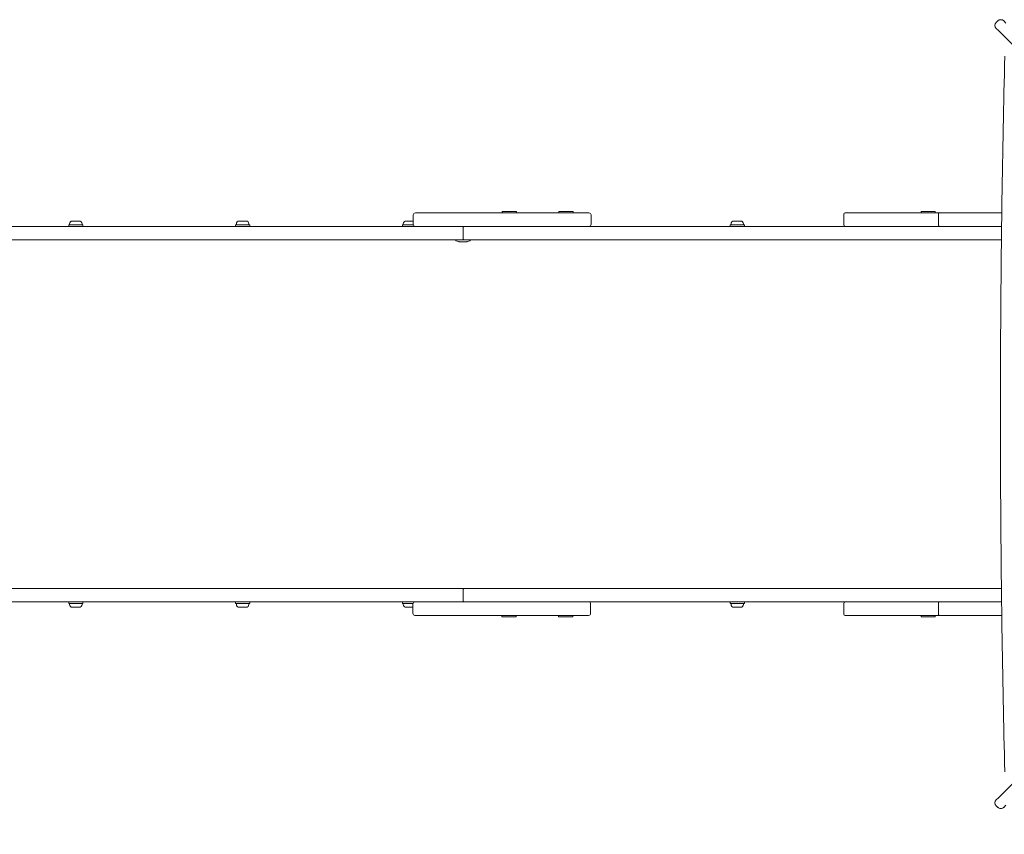
# Model space of a CAD drawing. Units: millimetres. Extents: x 62090 to 63623, y -19574 to -18189.
# Drawn here: x 62428 to 62566, y -18953 to -18838 of the extents above; entities that cross this region are included whole.
import ezdxf

# ---------------------------------------------------------------- set-up
doc = ezdxf.new("R2010")
doc.units = ezdxf.units.MM
doc.header["$LTSCALE"] = 10
doc.layers.add('Widoczne (ISO)', color=7, linetype='Continuous', lineweight=50)
doc.styles.get("Standard").update_dxf_attribs({"font": 'tahoma.ttf'})
doc.dimstyles.new('Karol 25', dxfattribs={"dimtxt": 25, "dimasz": 25, "dimexe": 0.18, "dimexo": 0.0625, "dimgap": 0.09, "dimtad": 1, "dimdec": 0, "dimzin": 0, "dimdsep": 46, "dimtxsty": 'Standard', "dimcen": 0.09, "dimadec": 0, "dimazin": 0, "dimtfac": 1, "dimtdec": 0, "dimtofl": 0, "dimtmove": 0, "dimatfit": 3, "dimfxl": 3, "dimfxlon": 1, "dimtolj": 1, "dimtzin": 0, "dimarcsym": 0})

# ---------------------------------------------------------------- blocks, each defined once
blk = doc.blocks.new('A$C51EB4E94')
at = {"layer": 'Widoczne (ISO)', "lineweight": 13}
for p, q in [((275.38, 500.56), (275.17, 500.34)), ((276.23, 500.56), (276.53, 500.25)), ((275.47, 499.19), (275.17, 499.49)), ((328.32, 446.34), (275.47, 499.19)), ((193.49, 473.57), (217.89, 473.57)), ((207.72, 473.77), (205.72, 473.77)), ((205.72, 473.77), (205.72, 473.57)), ((207.72, 473.77), (207.72, 473.57)), ((215.68, 473.77), (213.68, 473.77)), ((213.68, 473.77), (213.68, 473.57)), ((215.68, 473.77), (215.68, 473.57)), ((253.93, 473.57), (262.35, 473.57)), ((267.22, 473.57), (262.35, 473.57)), ((266.6, 473.77), (264.6, 473.77)), ((264.6, 473.77), (264.6, 473.57)), ((266.6, 473.77), (266.6, 473.57)), ((267.22, 473.57), (271.57, 473.57)), ((275.94, 473.57), (271.57, 473.57)), ((145.28, 472.42), (146.22, 472.42)), ((168.74, 472.42), (169.68, 472.42)), ((192.2, 472.42), (193.14, 472.42)), ((193.19, 473.27), (193.19, 471.97)), ((218.19, 473.27), (218.19, 471.97)), ((238.28, 472.42), (239.22, 472.42)), ((253.73, 471.87), (253.73, 473.37)), ((267.03, 471.87), (267.03, 473.37)), ((66.25, 471.67), (193.7, 471.67)), ((146.75, 471.87), (144.75, 471.87)), ((144.75, 471.87), (144.75, 471.67)), ((144.88, 472.02), (144.88, 471.87)), ((146.63, 472.02), (146.63, 471.87)), ((146.75, 471.87), (146.75, 471.67)), ((170.21, 471.87), (168.21, 471.87)), ((168.21, 471.87), (168.21, 471.67)), ((168.34, 472.02), (168.34, 471.87)), ((170.09, 472.02), (170.09, 471.87)), ((170.21, 471.87), (170.21, 471.67)), ((193.21, 471.87), (191.67, 471.87)), ((191.67, 471.87), (191.67, 471.67)), ((191.79, 472.02), (191.79, 471.87)), ((207.09, 471.67), (193.7, 471.67)), ((200.22, 469.97), (200.22, 471.47)), ((200.22, 469.97), (200.22, 471.47)), ((240.54, 471.67), (207.09, 471.67)), ((239.75, 471.87), (237.75, 471.87)), ((237.75, 471.87), (237.75, 471.67)), ((237.88, 472.02), (237.88, 471.87)), ((239.63, 472.02), (239.63, 471.87)), ((239.75, 471.87), (239.75, 471.67)), ((253.93, 471.67), (240.54, 471.67)), ((262.35, 471.67), (253.93, 471.67)), ((262.35, 471.67), (267.22, 471.67)), ((271.57, 471.67), (267.22, 471.67)), ((271.57, 471.67), (275.92, 471.67)), ((200.34, 469.77), (66.25, 469.77)), ((199.19, 469.7), (199.19, 469.77)), ((199.6, 469.54), (199.24, 469.63)), ((199.75, 469.51), (200.63, 469.51)), ((240.54, 469.77), (200.34, 469.77)), ((200.79, 469.54), (201.14, 469.63)), ((201.19, 469.7), (201.19, 469.77)), ((240.54, 469.77), (275.9, 469.77)), ((275.47, 391.35), (328.32, 444.21)), ((200.34, 420.77), (66.25, 420.77)), ((200.22, 420.57), (200.22, 419.07)), ((200.22, 420.57), (200.22, 419.07)), ((240.54, 420.77), (200.34, 420.77)), ((240.54, 420.77), (275.9, 420.77)), ((66.25, 418.87), (193.65, 418.87)), ((144.75, 418.67), (144.75, 418.87)), ((144.75, 418.67), (146.75, 418.67)), ((144.88, 418.53), (144.88, 418.67)), ((146.22, 418.12), (145.28, 418.12)), ((146.63, 418.53), (146.63, 418.67)), ((146.75, 418.67), (146.75, 418.87)), ((168.21, 418.67), (168.21, 418.87)), ((168.21, 418.67), (170.21, 418.67)), ((168.34, 418.53), (168.34, 418.67)), ((169.68, 418.12), (168.74, 418.12)), ((170.09, 418.53), (170.09, 418.67)), ((170.21, 418.67), (170.21, 418.87)), ((191.67, 418.67), (191.67, 418.87)), ((191.67, 418.67), (193.16, 418.67)), ((191.79, 418.53), (191.79, 418.67)), ((193.14, 418.12), (192.2, 418.12)), ((193.14, 417.27), (193.14, 418.57)), ((193.65, 418.87), (207.03, 418.87)), ((240.54, 418.87), (207.03, 418.87)), ((218.14, 417.27), (218.14, 418.57)), ((237.75, 418.67), (237.75, 418.87)), ((237.75, 418.67), (239.75, 418.67)), ((237.88, 418.53), (237.88, 418.67)), ((239.22, 418.12), (238.28, 418.12)), ((239.63, 418.53), (239.63, 418.67)), ((239.75, 418.67), (239.75, 418.87)), ((253.93, 418.87), (240.54, 418.87)), ((253.73, 417.17), (253.73, 418.67)), ((253.93, 418.87), (262.35, 418.87)), ((267.22, 418.87), (262.35, 418.87)), ((267.03, 417.17), (267.03, 418.67)), ((267.22, 418.87), (271.57, 418.87)), ((275.92, 418.87), (271.57, 418.87)), ((217.84, 416.97), (193.44, 416.97)), ((205.67, 416.77), (205.67, 416.97)), ((205.67, 416.77), (207.67, 416.77)), ((207.67, 416.77), (207.67, 416.97)), ((213.63, 416.77), (213.63, 416.97)), ((213.63, 416.77), (215.63, 416.77)), ((215.63, 416.77), (215.63, 416.97)), ((262.35, 416.97), (253.93, 416.97)), ((262.35, 416.97), (267.22, 416.97)), ((264.6, 416.77), (264.6, 416.97)), ((264.6, 416.77), (266.6, 416.77)), ((266.6, 416.77), (266.6, 416.97)), ((271.57, 416.97), (267.22, 416.97)), ((271.57, 416.97), (275.94, 416.97)), ((275.17, 391.05), (275.47, 391.35)), ((275.17, 390.2), (275.38, 389.99)), ((276.53, 390.29), (276.23, 389.99))]:
    blk.add_line(p, q, dxfattribs=at)
for centre, radius, start, end in [((275.59, 499.92), 0.6, 135, 225), ((275.81, 500.13), 0.6, 45, 135), ((193.49, 473.27), 0.3, 90, 180), ((217.89, 473.27), 0.3, 0, 90), ((253.93, 473.37), 0.2, 90, 180), ((145.28, 472.02), 0.405, 90, 180), ((146.22, 472.02), 0.405, 0, 90), ((168.74, 472.02), 0.405, 90, 180), ((169.68, 472.02), 0.405, 0, 90), ((192.2, 472.02), 0.405, 90, 180), ((193.14, 472.02), 0.405, 82.1465, 90), ((238.28, 472.02), 0.405, 90, 180), ((239.22, 472.02), 0.405, 0, 90), ((193.49, 471.97), 0.3, 180, 270), ((217.89, 471.97), 0.3, 270, 0), ((253.93, 471.87), 0.2, 180, 270), ((199.26, 469.7), 0.07, 180, 255), ((199.75, 470.11), 0.6, 255, 270), ((200.63, 470.11), 0.6, 270, 285), ((201.12, 469.7), 0.07, 285, 0), ((145.28, 418.53), 0.405, 180, 270), ((146.22, 418.53), 0.405, 270, 0), ((168.74, 418.53), 0.405, 180, 270), ((169.68, 418.53), 0.405, 270, 0), ((192.2, 418.53), 0.405, 180, 270), ((193.44, 418.57), 0.3, 90, 180), ((193.14, 418.53), 0.405, 270, 270.0958), ((217.84, 418.57), 0.3, 0, 90), ((238.28, 418.53), 0.405, 180, 270), ((239.22, 418.53), 0.405, 270, 0), ((253.93, 418.67), 0.2, 90, 180), ((193.44, 417.27), 0.3, 180, 270), ((217.84, 417.27), 0.3, 270, 0), ((253.93, 417.17), 0.2, 180, 270), ((275.59, 390.63), 0.6, 135, 225), ((275.81, 390.42), 0.6, 225, 315)]:
    blk.add_arc(centre, radius, start, end, dxfattribs=at)
for centre, major_axis, start_param, end_param in [((200.34, 471.47), (0, 0.2), 0, 1.570796), ((200.34, 469.97), (0, -0.2), 4.712389, 6.283185), ((200.34, 420.57), (0, 0.2), 0, 1.570796), ((200.34, 419.07), (0, -0.2), 4.712389, 6.283185)]:
    blk.add_ellipse(centre, major_axis=major_axis, ratio=0.594399, start_param=start_param, end_param=end_param, dxfattribs=at)
for points, knots in [([(276.37, 495.58), (276.2, 488.88), (276.07, 482.17), (275.87, 468.76), (275.81, 462.05), (275.74, 448.63), (275.74, 441.92), (275.81, 428.5), (275.87, 421.79), (276.07, 408.38), (276.2, 401.67), (276.37, 394.97)], [4.677598, 4.677598, 4.677598, 4.677598, 4.69151439, 4.69151439, 4.70543078, 4.70543078, 4.71934718, 4.71934718, 4.73326357, 4.73326357, 4.74717997, 4.74717997, 4.74717997, 4.74717997]), ([(267.22, 473.57), (267.22, 473.57), (267.22, 473.57), (267.2, 473.57), (267.19, 473.57), (267.17, 473.57), (267.15, 473.56), (267.12, 473.55), (267.1, 473.53), (267.06, 473.5), (267.05, 473.47), (267.03, 473.43), (267.03, 473.4), (267.03, 473.37)], [-0.0006466, -0.0006466, -0.0006466, -0.0006466, 0, 0, 0.0406266, 0.0406266, 0.0812319, 0.0812319, 0.1596724, 0.1596724, 0.237623, 0.237623, 0.3153293, 0.3153293, 0.3153293, 0.3153293]), ([(200.22, 471.47), (200.22, 471.5), (200.22, 471.53), (200.23, 471.57), (200.24, 471.6), (200.26, 471.63), (200.28, 471.65), (200.3, 471.67), (200.32, 471.67), (200.34, 471.67)], [1.1847701, 1.1847701, 1.1847701, 1.1847701, 1.2588182, 1.2588182, 1.3328663, 1.3328663, 1.4069145, 1.4069145, 1.4809626, 1.4809626, 1.4809626, 1.4809626]), ([(267.22, 471.67), (267.22, 471.67), (267.22, 471.67), (267.2, 471.67), (267.19, 471.68), (267.17, 471.68), (267.15, 471.69), (267.12, 471.7), (267.1, 471.72), (267.06, 471.75), (267.05, 471.77), (267.03, 471.82), (267.03, 471.85), (267.03, 471.87)], [-0.3159033, -0.3159033, -0.3159033, -0.3159033, -0.3152568, -0.3152568, -0.2746396, -0.2746396, -0.2340436, -0.2340436, -0.1556211, -0.1556211, -0.0776885, -0.0776885, 0, 0, 0, 0]), ([(200.34, 469.77), (200.32, 469.77), (200.3, 469.78), (200.28, 469.8), (200.26, 469.82), (200.24, 469.85), (200.23, 469.87), (200.22, 469.92), (200.22, 469.95), (200.22, 469.97)], [0.8885776, 0.8885776, 0.8885776, 0.8885776, 0.9626257, 0.9626257, 1.0366738, 1.0366738, 1.1107219, 1.1107219, 1.1847701, 1.1847701, 1.1847701, 1.1847701]), ([(200.34, 420.77), (200.32, 420.77), (200.3, 420.77), (200.28, 420.75), (200.26, 420.73), (200.24, 420.7), (200.23, 420.67), (200.22, 420.63), (200.22, 420.6), (200.22, 420.57)], [0.8885776, 0.8885776, 0.8885776, 0.8885776, 0.9626257, 0.9626257, 1.0366738, 1.0366738, 1.1107219, 1.1107219, 1.1847701, 1.1847701, 1.1847701, 1.1847701]), ([(200.22, 419.07), (200.22, 419.05), (200.22, 419.02), (200.23, 418.97), (200.24, 418.95), (200.26, 418.92), (200.28, 418.9), (200.3, 418.88), (200.32, 418.87), (200.34, 418.87)], [1.1847701, 1.1847701, 1.1847701, 1.1847701, 1.2588182, 1.2588182, 1.3328663, 1.3328663, 1.4069145, 1.4069145, 1.4809626, 1.4809626, 1.4809626, 1.4809626]), ([(267.22, 418.87), (267.22, 418.87), (267.22, 418.87), (267.2, 418.87), (267.19, 418.87), (267.17, 418.87), (267.15, 418.86), (267.12, 418.85), (267.1, 418.83), (267.06, 418.8), (267.05, 418.77), (267.03, 418.73), (267.03, 418.7), (267.03, 418.67)], [-0.0006466, -0.0006466, -0.0006466, -0.0006466, 0, 0, 0.0406266, 0.0406266, 0.0812319, 0.0812319, 0.1596724, 0.1596724, 0.237623, 0.237623, 0.3153293, 0.3153293, 0.3153293, 0.3153293]), ([(267.22, 416.97), (267.22, 416.97), (267.22, 416.97), (267.2, 416.97), (267.19, 416.98), (267.17, 416.98), (267.15, 416.99), (267.12, 417), (267.1, 417.02), (267.06, 417.05), (267.05, 417.07), (267.03, 417.12), (267.03, 417.15), (267.03, 417.17)], [-0.3159033, -0.3159033, -0.3159033, -0.3159033, -0.3152568, -0.3152568, -0.2746396, -0.2746396, -0.2340436, -0.2340436, -0.1556211, -0.1556211, -0.0776885, -0.0776885, 0, 0, 0, 0])]:
    blk.add_open_spline(points, degree=3, knots=knots, dxfattribs=at)
blk = doc.blocks.new('*D49')
at = {"color": 0, "lineweight": -2, "transparency": 16777216}
for p, q in [((62089.82, -19565.65), (62089.82, -19568.83)), ((63520.25, -19565.65), (63520.25, -19568.83)), ((62124.82, -19568.65), (63485.25, -19568.65))]:
    blk.add_line(p, q, dxfattribs=at)
at = {"color": 0, "lineweight": 13, "transparency": 16777216}
for points in [[(62124.82, -19562.82), (62124.82, -19574.48), (62089.82, -19568.65)], [(63485.25, -19562.82), (63485.25, -19574.48), (63520.25, -19568.65)]]:
    blk.add_solid(points, dxfattribs=at)
at = {"layer": 'Defpoints', "color": 0, "lineweight": 13, "transparency": 16777216}
for p in [(62089.82, -18893.44), (63520.25, -19135.35), (63520.25, -19568.65)]:
    blk.add_point(p, dxfattribs=at)
at = {"color": 0, "lineweight": 13, "transparency": 16777216, "insert": (62824.77, -19549.29), "char_height": 37, "attachment_point": 5}
blk.add_mtext('\\A1;1430', dxfattribs=at)
blk = doc.blocks.new('*D50')
at = {"color": 0, "lineweight": -2, "transparency": 16777216}
for p, q in [((62289.82, -19509.27), (62289.82, -19512.45)), ((63333.14, -19509.27), (63333.14, -19512.45)), ((63298.14, -19512.27), (62324.82, -19512.27))]:
    blk.add_line(p, q, dxfattribs=at)
at = {"color": 0, "lineweight": 13, "transparency": 16777216}
for points in [[(62324.82, -19506.44), (62324.82, -19518.11), (62289.82, -19512.27)], [(63298.14, -19506.44), (63298.14, -19518.11), (63333.14, -19512.27)]]:
    blk.add_solid(points, dxfattribs=at)
at = {"layer": 'Defpoints', "color": 0, "lineweight": 13, "transparency": 16777216}
for p in [(62289.82, -18918.89), (63333.14, -19184.87), (62289.82, -19512.27)]:
    blk.add_point(p, dxfattribs=at)
at = {"color": 0, "lineweight": 13, "transparency": 16777216, "insert": (62786.9, -19492.91), "char_height": 37, "attachment_point": 5}
blk.add_mtext('\\A1;1043', dxfattribs=at)

msp = doc.modelspace()

# ---------------------------------------------------------------- block references
at = {"color": 7, "lineweight": 13}
msp.add_blockref('A$C51EB4E94', (62289.82, -19338.71), dxfattribs=at)

# ---------------------------------------------------------------- dimensions: what is measured, and where the dimension line sits
for base, p1, p2, picture, middle in [((63520.25, -19568.65), (62089.82, -18893.44), (63520.25, -19135.35), '*D49', (62824.77, -19568.65)), ((62289.82, -19512.27), (63333.14, -19184.87), (62289.82, -18918.89), '*D50', (62786.9, -19512.27))]:
    dim = msp.add_linear_dim(base=base, p1=p1, p2=p2, dimstyle='Karol 25', override={"dimtxt": 37, "dimasz": 35}, dxfattribs=at)
    dim.commit()
    dim.dimension.update_dxf_attribs({"geometry": picture, "text_midpoint": middle, "dimtype": 160})

doc.saveas('drawing.dxf')
